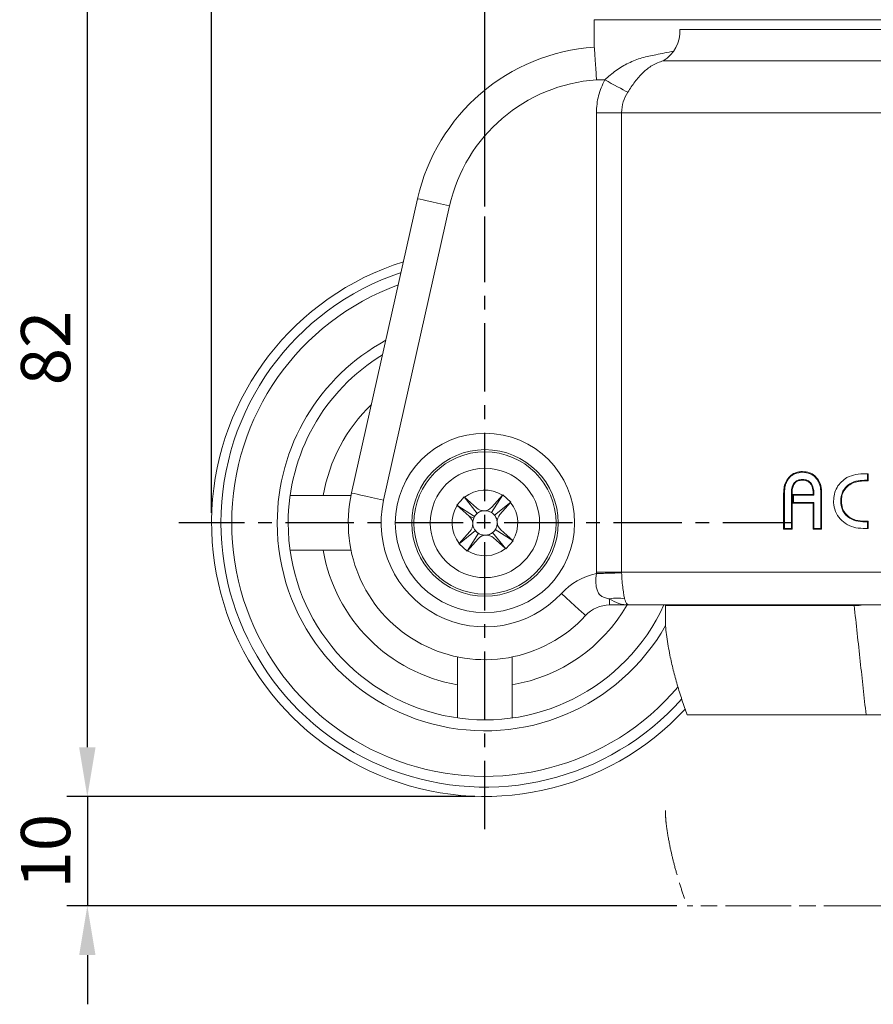
# Model space of a CAD drawing. Units: millimetres. Extents: x 22 to 616, y 32 to 452.
# Drawn here: x 224 to 303, y 116 to 206 of the extents above; entities that cross this region are included whole.
import ezdxf

# ---------------------------------------------------------------- set-up
doc = ezdxf.new("R2010")
doc.units = ezdxf.units.MM
doc.linetypes.add('AM_ISO08W050x2', pattern=[9, 6, -0.75, 1.5, -0.75])
doc.linetypes.add('CENTER', pattern=[2, 1.25, -0.25, 0.25, -0.25])
doc.layers.get('DEFPOINTS').update_dxf_attribs({"color": 5})
doc.styles.get("Standard").update_dxf_attribs({"font": 'arial.ttf'})
doc.dimstyles.new('ISO-25', dxfattribs={"dimscale": 1.5, "dimtxt": 3, "dimasz": 3, "dimexe": 1.25, "dimexo": 0.625, "dimtad": 1, "dimdsep": 46, "dimtxsty": 'Standard', "dimcen": 0, "dimazin": 2, "dimtfac": 1, "dimtmove": 0, "dimatfit": 3, "dimfxl": 0, "dimarcsym": 0})

# ---------------------------------------------------------------- blocks, each defined once
blk = doc.blocks.new('*D1')
at = {"color": 0, "lineweight": -2, "transparency": 16777216}
for p, q in [((241.996, 161.328), (241.996, 241.049)), ((305.996, 220.318), (305.996, 241.049)), ((301.496, 239.174), (246.496, 239.174))]:
    blk.add_line(p, q, dxfattribs=at)
at = {"color": 0, "transparency": 16777216}
for points in [[(246.496, 239.924), (246.496, 238.424), (241.996, 239.174)], [(301.496, 239.924), (301.496, 238.424), (305.996, 239.174)]]:
    blk.add_solid(points, dxfattribs=at)
at = {"layer": 'DEFPOINTS', "color": 0, "transparency": 16777216}
for p in [(241.996, 239.174), (305.996, 219.381), (241.996, 160.391)]:
    blk.add_point(p, dxfattribs=at)
at = {"color": 0, "transparency": 16777216, "insert": (273.996, 242.409), "char_height": 4.5, "attachment_point": 5}
blk.add_mtext('64', dxfattribs=at)
blk = doc.blocks.new('*D2')
at = {"color": 0, "lineweight": -2, "transparency": 16777216}
for p, q in [((241.996, 161.328), (241.996, 251.049)), ((342.496, 217.318), (342.496, 251.049)), ((246.496, 249.174), (337.996, 249.174))]:
    blk.add_line(p, q, dxfattribs=at)
at = {"color": 0, "transparency": 16777216}
for points in [[(246.496, 249.924), (246.496, 248.424), (241.996, 249.174)], [(337.996, 249.924), (337.996, 248.424), (342.496, 249.174)]]:
    blk.add_solid(points, dxfattribs=at)
at = {"layer": 'DEFPOINTS', "color": 0, "transparency": 16777216}
for p in [(342.496, 249.174), (342.496, 216.381), (241.996, 160.391)]:
    blk.add_point(p, dxfattribs=at)
at = {"color": 0, "transparency": 16777216, "insert": (292.246, 252.409), "char_height": 4.5, "attachment_point": 5}
blk.add_mtext('100.5', dxfattribs=at)
blk = doc.blocks.new('*D3')
at = {"color": 0, "lineweight": -2, "transparency": 16777216}
for p, q in [((269.059, 217.381), (228.753, 217.381)), ((230.628, 139.881), (230.628, 212.881)), ((266.059, 135.381), (228.753, 135.381))]:
    blk.add_line(p, q, dxfattribs=at)
at = {"color": 0, "transparency": 16777216}
for points in [[(229.878, 212.881), (231.378, 212.881), (230.628, 217.381)], [(229.878, 139.881), (231.378, 139.881), (230.628, 135.381)]]:
    blk.add_solid(points, dxfattribs=at)
at = {"layer": 'DEFPOINTS', "color": 0, "transparency": 16777216}
for p in [(230.628, 217.381), (269.996, 217.381), (266.996, 135.381)]:
    blk.add_point(p, dxfattribs=at)
at = {"color": 0, "transparency": 16777216, "insert": (227.393, 176.381), "char_height": 4.5, "attachment_point": 5, "rotation": 90}
blk.add_mtext('82', dxfattribs=at)
blk = doc.blocks.new('*D4')
at = {"color": 0, "lineweight": -2, "transparency": 16777216}
for p, q in [((266.996, 189.328), (266.996, 231.049)), ((305.996, 220.276), (305.996, 231.049)), ((271.496, 229.174), (301.496, 229.174))]:
    blk.add_line(p, q, dxfattribs=at)
at = {"color": 0, "transparency": 16777216}
for points in [[(271.496, 229.924), (271.496, 228.424), (266.996, 229.174)], [(301.496, 229.924), (301.496, 228.424), (305.996, 229.174)]]:
    blk.add_solid(points, dxfattribs=at)
at = {"layer": 'DEFPOINTS', "color": 0, "transparency": 16777216}
for p in [(305.996, 229.174), (305.996, 219.338), (266.996, 188.391)]:
    blk.add_point(p, dxfattribs=at)
at = {"color": 0, "transparency": 16777216, "insert": (286.496, 232.411), "char_height": 4.5, "attachment_point": 5}
blk.add_mtext('39', dxfattribs=at)
blk = doc.blocks.new('*D9')
at = {"color": 0, "lineweight": -2, "transparency": 16777216}
for p, q in [((230.628, 139.891), (230.628, 144.391)), ((266.059, 135.391), (228.753, 135.391)), ((230.628, 135.391), (230.628, 125.391)), ((284.553, 125.391), (228.753, 125.391)), ((230.628, 120.891), (230.628, 116.391))]:
    blk.add_line(p, q, dxfattribs=at)
at = {"color": 0, "transparency": 16777216}
for points in [[(229.878, 139.891), (231.378, 139.891), (230.628, 135.391)], [(229.878, 120.891), (231.378, 120.891), (230.628, 125.391)]]:
    blk.add_solid(points, dxfattribs=at)
at = {"layer": 'DEFPOINTS', "color": 0, "transparency": 16777216}
for p in [(266.996, 135.391), (230.628, 125.391), (285.491, 125.391)]:
    blk.add_point(p, dxfattribs=at)
at = {"color": 0, "transparency": 16777216, "insert": (227.393, 130.391), "char_height": 4.5, "attachment_point": 5, "rotation": 90}
blk.add_mtext('10', dxfattribs=at)

msp = doc.modelspace()

# ---------------------------------------------------------------- linework, layer by layer
at = {"color": 7, "linetype": 'Continuous', "lineweight": 15}
for p, q in [((276.996, 206.391), (276.996, 203.891)), ((323.751, 205.49), (284.812, 205.49)), ((283.305, 202.641), (310.774, 202.641)), ((277.2, 200.891), (277.946, 200.891)), ((279.487, 197.891), (277.182, 197.891)), ((277.182, 197.891), (277.182, 155.891)), ((279.487, 155.891), (279.487, 197.891)), ((279.487, 197.891), (308.052, 197.891)), ((260.838, 190.031), (254.8, 163.129)), ((257.727, 162.472), (263.765, 189.374)), ((296.039, 165.023), (296.038, 165.086)), ((301.994, 164.893), (301.799, 164.891)), ((301.994, 164.893), (301.994, 164.292)), ((302.055, 164.892), (302.055, 164.225)), ((296.039, 164.365), (296.038, 164.301)), ((268.626, 162.959), (267.597, 161.338)), ((268.598, 162.927), (267.625, 161.842)), ((268.626, 162.958), (268.598, 162.927)), ((268.998, 162.625), (268.626, 162.958)), ((294.313, 159.826), (294.313, 163.117)), ((294.38, 163.117), (294.313, 163.117)), ((294.38, 159.891), (294.38, 163.117)), ((295.016, 163.104), (295.016, 159.891)), ((295.016, 163.104), (295.079, 163.104)), ((295.079, 163.104), (295.079, 159.826)), ((295.141, 162.195), (295.141, 162.982)), ((295.207, 162.917), (295.141, 162.982)), ((295.207, 162.259), (295.207, 162.917)), ((297.011, 162.981), (297.011, 163.104)), ((297.076, 163.104), (297.011, 163.104)), ((297.076, 162.917), (297.011, 162.981)), ((297.076, 162.917), (297.076, 163.104)), ((297.727, 163.117), (297.727, 159.891)), ((297.727, 163.117), (297.788, 163.117)), ((297.788, 163.117), (297.788, 159.828)), ((249.171, 162.891), (254.749, 162.891)), ((264.428, 162.021), (266.049, 160.992)), ((264.762, 162.393), (264.429, 162.021)), ((264.429, 162.021), (264.46, 161.993)), ((265.096, 162.765), (264.762, 162.393)), ((265.096, 162.766), (266.296, 161.266)), ((265.127, 162.738), (265.096, 162.765)), ((266.213, 161.764), (265.127, 162.738)), ((269.371, 162.291), (267.872, 161.092)), ((268.37, 161.174), (269.343, 162.26)), ((269.371, 162.291), (268.998, 162.625)), ((269.343, 162.26), (269.371, 162.291)), ((295.207, 162.259), (295.141, 162.195)), ((297.076, 162.259), (297.011, 162.196)), ((297.011, 159.828), (297.011, 162.196)), ((297.076, 159.891), (297.076, 162.259)), ((299.538, 162.391), (299.599, 162.391)), ((264.46, 161.993), (265.545, 161.02)), ((265.967, 160.837), (265.545, 161.02)), ((301.994, 160.486), (301.994, 159.889)), ((302.055, 160.548), (302.055, 159.889)), ((264.622, 158.491), (266.121, 159.69)), ((265.623, 159.608), (264.65, 158.522)), ((265.366, 157.823), (266.395, 159.444)), ((268.896, 158.016), (267.697, 159.515)), ((269.564, 158.761), (267.943, 159.79)), ((269.533, 158.789), (268.447, 159.762)), ((301.994, 159.889), (301.799, 159.891)), ((264.65, 158.522), (264.622, 158.491)), ((264.622, 158.491), (264.994, 158.157)), ((265.394, 157.854), (266.367, 158.94)), ((267.779, 159.017), (268.865, 158.044)), ((269.23, 158.389), (269.564, 158.761)), ((269.564, 158.761), (269.533, 158.789)), ((249.171, 157.891), (254.749, 157.891)), ((264.994, 158.157), (265.366, 157.823)), ((265.366, 157.823), (265.394, 157.854)), ((268.865, 158.044), (268.896, 158.017)), ((268.896, 158.017), (269.23, 158.389)), ((277.184, 155.767), (277.182, 155.891)), ((279.487, 155.891), (279.488, 155.829)), ((278.398, 153.44), (278.398, 152.891)), ((280.146, 152.891), (278.398, 152.891)), ((337.496, 152.891), (280.146, 152.891)), ((283.496, 152.891), (283.496, 152.851)), ((300.765, 152.851), (283.496, 152.851)), ((283.496, 152.851), (283.496, 151.566)), ((300.765, 152.851), (300.783, 152.851)), ((264.496, 142.565), (264.496, 148.144)), ((269.496, 142.565), (269.496, 148.144)), ((301.851, 142.851), (285.491, 142.851))]:
    msp.add_line(p, q, dxfattribs=at)
at = {"color": 8, "linetype": 'Continuous', "lineweight": 15}
for p, q in [((276.996, 206.391), (334.996, 206.391)), ((279.487, 155.891), (340.496, 155.891)), ((300.783, 152.851), (300.783, 152.891))]:
    msp.add_line(p, q, dxfattribs=at)
at = {"color": 1, "linetype": 'CENTER', "lineweight": 25, "ltscale": 5}
for p, q in [((266.996, 132.391), (266.996, 188.391)), ((294.996, 160.391), (238.996, 160.391))]:
    msp.add_line(p, q, dxfattribs=at)
at = {"color": 7, "linetype": 'AM_ISO08W050x2', "lineweight": 15}
msp.add_line((330.996, 125.391), (285.491, 125.391), dxfattribs=at)
at = {"color": 7, "linetype": 'Continuous', "lineweight": 15, "flags": 128}
for points in [[(280.059, 199.766), (279.861, 199.871), (279.638, 199.99), (279.392, 200.121), (279.126, 200.263), (278.845, 200.412), (278.552, 200.568), (278.251, 200.729), (277.946, 200.891)], [(260.838, 190.031), (260.895, 190.018), (261.061, 189.981), (261.332, 189.92), (261.696, 189.838), (262.139, 189.739), (262.645, 189.625), (263.194, 189.502), (263.765, 189.374)], [(301.994, 164.893), (302.024, 164.892), (302.055, 164.892)], [(301.703, 164.298), (301.703, 164.277), (301.703, 164.257), (301.704, 164.236)], [(301.994, 164.292), (302.015, 164.268), (302.037, 164.245), (302.055, 164.225)], [(254.8, 163.129), (254.856, 163.116), (255.022, 163.079), (255.293, 163.018), (255.657, 162.936), (256.101, 162.837), (256.607, 162.723), (257.156, 162.6), (257.727, 162.472)], [(301.749, 160.483), (301.748, 160.505), (301.748, 160.545)], [(301.994, 160.486), (302.015, 160.508), (302.055, 160.548)], [(294.38, 159.891), (294.347, 159.858), (294.313, 159.826)], [(295.016, 159.891), (295.047, 159.859), (295.079, 159.826)], [(297.727, 159.891), (297.756, 159.861), (297.785, 159.831), (297.788, 159.828)], [(301.994, 159.889), (302.024, 159.889), (302.055, 159.889)], [(273.984, 153.955), (274.415, 153.559), (274.829, 153.178), (275.21, 152.826), (275.545, 152.518), (275.819, 152.266), (276.023, 152.078), (276.149, 151.962), (276.191, 151.923)]]:
    msp.add_lwpolyline(points, dxfattribs=at)
at = {"color": 7, "linetype": 'Continuous', "lineweight": 15}
for radius in [8.2, 6.7, 6.5, 5]:
    msp.add_circle((266.996, 160.391), radius, dxfattribs=at)
for centre, radius, start, end in [((281.757, 205.282), 3.062, 300.36906, 3.90008), ((278.206, 186.132), 17.8, 93.89783, 167.34853), ((278.206, 186.132), 14.8, 93.89854, 167.34853), ((266.996, 160.391), 25, 107.34853, 317.15676), ((266.996, 160.391), 25, 107.34853, 317.15676), ((266.996, 160.391), 18, 121.3315, 180), ((266.996, 160.391), 12.5, 167.34853, 317.35769), ((266.996, 160.391), 3, 57.7253, 128.53717), ((266.996, 160.391), 9.5, 167.34853, 317.35769), ((266.996, 160.391), 3, 327.7253, 38.53717), ((266.996, 160.391), 3, 147.7253, 218.53717), ((266.996, 160.391), 1.121, 128.66891, 147.59356), ((266.88, 162.509), 1, 228.13127, 318.13111), ((266.996, 160.391), 1.121, 38.66891, 57.59356), ((269.114, 160.507), 1, 138.13136, 228.13132), ((266.996, 160.391), 18, 180, 335.37568), ((264.878, 160.275), 1, 318.1314, 48.13096), ((266.996, 160.391), 1.121, 147.59356, 156.56618), ((266.996, 160.391), 1.121, 218.66891, 237.59356), ((266.996, 160.391), 1.121, 308.66891, 327.59356), ((267.112, 158.273), 1, 48.13158, 138.13108), ((266.996, 160.391), 15, 189.59407, 260.40593), ((266.996, 160.391), 3, 237.7253, 308.53717), ((278.398, 149.891), 6, 101.67482, 137.35769), ((279.081, 150.665), 2.857, 76.17509, 103.82491), ((278.398, 149.891), 3, 90, 137.35769)]:
    msp.add_arc(centre, radius, start, end, dxfattribs=at)
at = {"color": 8, "linetype": 'Continuous', "lineweight": 15}
for radius, start, end in [(24.148, 108.52284, 180), (23.162, 110.00999, 180), (19, 118.48804, 180), (15, 133.79122, 170.40593), (24.148, 180, 318.21699), (23.162, 180, 319.73324), (19, 180, 330.42872), (15, 279.59407, 330)]:
    msp.add_arc((266.996, 160.391), radius, start, end, dxfattribs=at)
at = {"color": 7, "linetype": 'Continuous', "lineweight": 15}
for points, knots in [([(276.996, 203.891), (276.997, 203.88), (276.998, 203.858), (277.011, 203.679), (277.029, 203.402), (277.055, 203.027), (277.086, 202.57), (277.122, 202.049), (277.16, 201.483), (277.187, 201.091), (277.2, 200.895)], [0, 0, 0, 0, 0.125, 0.25, 0.375, 0.5, 0.625, 0.75, 0.875, 1, 1, 1, 1]), ([(284.257, 203.515), (283.712, 203.407), (283.166, 203.299), (282.62, 203.191), (282.194, 203.106), (281.329, 202.935), (280.115, 202.452), (278.966, 201.783), (278.286, 201.188), (277.946, 200.891)], [-0.315507, -0.315507, -0.315507, -0.315507, 0, 0, 0, 0.246398, 0.499931, 0.750071, 1, 1, 1, 1]), ([(280.059, 199.766), (280.271, 200.086), (280.693, 200.726), (281.428, 201.573), (282.261, 202.258), (282.957, 202.513), (283.305, 202.641)], [0, 0, 0, 0, 0.250168, 0.500271, 0.749766, 1, 1, 1, 1]), ([(277.946, 200.891), (277.727, 200.416), (277.287, 199.464), (277.217, 198.416), (277.182, 197.891)], [0, 0, 0, 0, 0.4983034, 1, 1, 1, 1]), ([(279.487, 197.891), (279.515, 198.226), (279.571, 198.894), (279.897, 199.476), (280.059, 199.766)], [0, 0, 0, 0, 0.502282, 1, 1, 1, 1]), ([(294.313, 163.117), (294.321, 163.278), (294.336, 163.598), (294.467, 164.098), (294.75, 164.567), (295.186, 164.92), (295.641, 165.07), (295.926, 165.082), (296.038, 165.086)], [0, 0, 0, 0, 0.159909, 0.318919, 0.511053, 0.703542, 0.884349, 1, 1, 1, 1]), ([(294.38, 163.117), (294.394, 163.358), (294.415, 163.723), (294.59, 164.173), (294.785, 164.476), (295.039, 164.724), (295.449, 164.97), (295.803, 165.001), (296.039, 165.023)], [0, 0, 0, 0, 0.247798, 0.373661, 0.497038, 0.62301, 0.748258, 1, 1, 1, 1]), ([(296.038, 165.086), (296.257, 165.069), (296.652, 165.038), (297.159, 164.736), (297.518, 164.318), (297.752, 163.76), (297.776, 163.344), (297.788, 163.117)], [0, 0, 0, 0, 0.225668, 0.406828, 0.587817, 0.77479, 1, 1, 1, 1]), ([(296.039, 165.023), (296.277, 165.002), (296.633, 164.97), (297.048, 164.724), (297.308, 164.477), (297.509, 164.175), (297.69, 163.725), (297.712, 163.359), (297.727, 163.117)], [0, 0, 0, 0, 0.251757, 0.376887, 0.50299, 0.625053, 0.752223, 1, 1, 1, 1]), ([(300.105, 164.538), (300.375, 164.651), (300.915, 164.877), (301.504, 164.886), (301.799, 164.891)], [0, 0, 0, 0, 0.498377, 1, 1, 1, 1]), ([(296.039, 164.365), (295.886, 164.352), (295.657, 164.333), (295.393, 164.171), (295.235, 164), (295.125, 163.793), (295.033, 163.495), (295.023, 163.261), (295.016, 163.104)], [0, 0, 0, 0, 0.251844, 0.3761928, 0.5027855, 0.6274312, 0.7518459, 1, 1, 1, 1]), ([(296.038, 164.301), (295.904, 164.291), (295.681, 164.275), (295.408, 164.108), (295.216, 163.866), (295.096, 163.518), (295.085, 163.248), (295.079, 163.104)], [0, 0, 0, 0, 0.232614, 0.389115, 0.545658, 0.756815, 1, 1, 1, 1]), ([(297.011, 163.104), (296.999, 163.308), (296.982, 163.614), (296.795, 163.98), (296.577, 164.181), (296.311, 164.287), (296.13, 164.296), (296.038, 164.301)], [0, 0, 0, 0, 0.339343, 0.510323, 0.682582, 0.83831, 1, 1, 1, 1]), ([(297.076, 163.104), (297.069, 163.263), (297.059, 163.498), (296.962, 163.796), (296.851, 164), (296.691, 164.169), (296.425, 164.334), (296.194, 164.352), (296.039, 164.365)], [0, 0, 0, 0, 0.250952, 0.37304, 0.498101, 0.621802, 0.746775, 1, 1, 1, 1]), ([(298.88, 162.394), (298.893, 162.61), (298.92, 163.043), (299.173, 163.649), (299.569, 164.171), (299.926, 164.416), (300.105, 164.538)], [0, 0, 0, 0, 0.2486841, 0.4978162, 0.7481522, 1, 1, 1, 1]), ([(301.704, 164.298), (301.442, 164.282), (300.905, 164.248), (300.278, 163.945), (299.888, 163.556), (299.601, 163.081), (299.563, 162.667), (299.538, 162.391)], [0, 0, 0, 0, 0.242288, 0.496515, 0.623972, 0.749694, 1, 1, 1, 1]), ([(301.704, 164.236), (301.518, 164.226), (301.147, 164.205), (300.599, 164.045), (300.107, 163.73), (299.756, 163.266), (299.615, 162.791), (299.604, 162.502), (299.599, 162.391)], [0, 0, 0, 0, 0.177469, 0.35395, 0.539665, 0.726215, 0.894931, 1, 1, 1, 1]), ([(301.994, 164.292), (301.973, 164.293), (301.932, 164.296), (301.851, 164.299), (301.775, 164.299), (301.719, 164.298), (301.704, 164.298)], [0, 0, 0, 0, 0.211459, 0.422919, 0.844348, 1, 1, 1, 1]), ([(302.055, 164.225), (302.034, 164.227), (301.993, 164.23), (301.932, 164.234), (301.871, 164.236), (301.795, 164.238), (301.739, 164.237), (301.704, 164.236)], [0, 0, 0, 0, 0.174507, 0.349019, 0.523535, 0.698052, 1, 1, 1, 1]), ([(297.011, 162.981), (296.854, 162.981), (296.54, 162.981), (296.072, 162.981), (295.605, 162.981), (295.296, 162.982), (295.141, 162.982)], [0, 0, 0, 0, 0.249875, 0.499749, 0.74985, 1, 1, 1, 1]), ([(297.076, 162.917), (296.919, 162.917), (296.605, 162.917), (295.981, 162.917), (295.517, 162.917), (295.207, 162.917)], [0, 0, 0, 0, 0.250189, 0.500377, 1, 1, 1, 1]), ([(297.011, 162.196), (296.854, 162.196), (296.54, 162.196), (296.072, 162.195), (295.605, 162.195), (295.296, 162.195), (295.141, 162.195)], [0, 0, 0, 0, 0.249875, 0.499749, 0.74985, 1, 1, 1, 1]), ([(297.076, 162.259), (296.919, 162.259), (296.605, 162.259), (295.981, 162.259), (295.517, 162.259), (295.207, 162.259)], [0, 0, 0, 0, 0.250189, 0.500377, 1, 1, 1, 1]), ([(300.109, 160.248), (299.886, 160.403), (299.44, 160.714), (299.015, 161.431), (298.877, 162.02), (298.873, 162.343), (298.873, 162.394)], [0, 0, 0, 0, 0.313782, 0.627564, 0.941315, 1, 1, 1, 1]), ([(299.538, 162.391), (299.563, 162.115), (299.601, 161.7), (299.888, 161.225), (300.278, 160.836), (300.919, 160.528), (301.472, 160.498), (301.749, 160.483)], [0, 0, 0, 0, 0.246893, 0.37132, 0.496616, 0.74734, 1, 1, 1, 1]), ([(299.599, 162.391), (299.617, 162.163), (299.648, 161.754), (299.943, 161.233), (300.36, 160.866), (300.971, 160.59), (301.456, 160.562), (301.748, 160.545)], [0, 0, 0, 0, 0.2108993, 0.378655, 0.5462923, 0.7268453, 1, 1, 1, 1]), ([(267.597, 161.338), (267.55, 161.365), (267.409, 161.446), (267.125, 161.523), (266.759, 161.508), (266.473, 161.398), (266.333, 161.294), (266.296, 161.266)], [0, 0, 0, 0, 0.116631, 0.351671, 0.625376, 0.898134, 1, 1, 1, 1]), ([(265.967, 160.837), (265.929, 160.717), (265.851, 160.476), (265.885, 160.187), (265.949, 159.98), (266.001, 159.869), (266.064, 159.764), (266.102, 159.715), (266.121, 159.69)], [0, 0, 0, 0, 0.3089988, 0.6207763, 0.6976088, 0.8466975, 0.9230808, 1, 1, 1, 1]), ([(267.943, 159.79), (267.97, 159.837), (268.051, 159.978), (268.128, 160.262), (268.114, 160.628), (268.003, 160.915), (267.9, 161.054), (267.872, 161.092)], [0, 0, 0, 0, 0.11663, 0.351671, 0.625376, 0.898134, 1, 1, 1, 1]), ([(301.799, 159.891), (301.504, 159.895), (300.916, 159.903), (300.375, 160.128), (300.105, 160.24)], [0, 0, 0, 0, 0.50166, 1, 1, 1, 1]), ([(301.748, 160.545), (301.789, 160.545), (301.86, 160.546), (301.963, 160.547), (302.024, 160.548), (302.055, 160.548)], [0, 0, 0, 0, 0.399263, 0.699631, 1, 1, 1, 1]), ([(301.749, 160.483), (301.769, 160.483), (301.81, 160.484), (301.892, 160.485), (301.953, 160.486), (301.994, 160.486)], [0, 0, 0, 0, 0.250052, 0.500103, 1, 1, 1, 1]), ([(266.395, 159.444), (266.442, 159.417), (266.583, 159.336), (266.867, 159.259), (267.233, 159.274), (267.52, 159.384), (267.659, 159.487), (267.697, 159.515)], [0, 0, 0, 0, 0.116631, 0.351673, 0.625375, 0.898132, 1, 1, 1, 1]), ([(295.079, 159.826), (295.024, 159.826), (294.864, 159.826), (294.609, 159.826), (294.408, 159.826), (294.313, 159.826)], [0, 0, 0, 0, 0.212007, 0.626395, 1, 1, 1, 1]), ([(295.016, 159.891), (294.963, 159.891), (294.856, 159.891), (294.644, 159.891), (294.486, 159.891), (294.38, 159.891)], [0, 0, 0, 0, 0.25008, 0.500161, 1, 1, 1, 1]), ([(297.076, 159.891), (297.065, 159.88), (297.044, 159.86), (297.022, 159.838), (297.011, 159.828), (297.011, 159.828)], [0, 0, 0, 0, 0.4957375, 0.9914696, 1, 1, 1, 1]), ([(297.788, 159.828), (297.68, 159.828), (297.463, 159.828), (297.204, 159.828), (297.053, 159.828), (297.011, 159.828)], [0, 0, 0, 0, 0.418157, 0.836316, 1, 1, 1, 1]), ([(297.727, 159.891), (297.672, 159.891), (297.564, 159.891), (297.347, 159.891), (297.184, 159.891), (297.076, 159.891)], [0, 0, 0, 0, 0.250069, 0.500139, 1, 1, 1, 1]), ([(278.398, 153.44), (278.27, 153.469), (278.014, 153.527), (277.677, 153.658), (277.422, 153.879), (277.261, 154.186), (277.17, 154.547), (277.117, 155.072), (277.157, 155.489), (277.184, 155.767)], [0, 0, 0, 0, 0.125015, 0.250061, 0.374898, 0.49966, 0.624777, 0.749746, 1, 1, 1, 1]), ([(279.487, 155.891), (279.336, 155.891), (279.035, 155.891), (278.464, 155.891), (277.84, 155.891), (277.401, 155.891), (277.182, 155.891)], [0, 0, 0, 0, 0.25, 0.5, 0.75, 1, 1, 1, 1]), ([(279.488, 155.829), (279.336, 155.825), (279.035, 155.817), (278.464, 155.801), (277.841, 155.784), (277.403, 155.773), (277.184, 155.767)], [0, 0, 0, 0, 0.251434, 0.499959, 0.749983, 1, 1, 1, 1]), ([(279.488, 155.829), (279.503, 155.569), (279.532, 155.05), (279.622, 154.361), (279.694, 153.814), (279.74, 153.565), (279.764, 153.44)], [0, 0, 0, 0, 0.250379, 0.50053, 0.749099, 1, 1, 1, 1]), ([(280.146, 152.891), (279.84, 152.911), (279.228, 152.952), (278.675, 153.277), (278.398, 153.44)], [0, 0, 0, 0, 0.499157, 1, 1, 1, 1]), ([(279.764, 153.44), (279.826, 153.276), (279.949, 152.95), (280.08, 152.91), (280.146, 152.891)], [0, 0, 0, 0, 0.500832, 1, 1, 1, 1]), ([(301.851, 142.851), (301.673, 144.481), (301.31, 147.814), (300.949, 151.148), (300.765, 152.851)], [0, 0, 0, 0, 0.4891074, 1, 1, 1, 1]), ([(301.615, 152.891), (301.615, 152.891), (301.357, 152.853), (301.07, 152.852), (300.783, 152.851)], [0, 0, 0, 0, 0.000033, 1, 1, 1, 1]), ([(283.496, 151.566), (283.503, 151.307), (283.518, 150.789), (283.647, 149.698), (283.874, 148.416), (284.213, 146.949), (284.582, 145.588), (285, 144.219), (285.327, 143.307), (285.491, 142.851)], [0, 0, 0, 0, 0.094509, 0.189109, 0.382796, 0.535722, 0.688669, 0.844349, 1, 1, 1, 1]), ([(304.381, 142.851), (304.191, 142.851), (303.811, 142.851), (302.994, 142.851), (302.31, 142.851), (301.938, 142.851), (301.851, 142.851)], [0, 0, 0, 0, 0.307591, 0.615684, 0.910478, 1, 1, 1, 1])]:
    msp.add_open_spline(points, degree=3, knots=knots, dxfattribs=at)
at = {"color": 7, "linetype": 'AM_ISO08W050x2', "lineweight": 15}
msp.add_open_spline([(283.496, 134.106), (283.503, 133.847), (283.518, 133.329), (283.647, 132.238), (283.874, 130.956), (284.213, 129.489), (284.582, 128.128), (285, 126.759), (285.327, 125.847), (285.491, 125.391)], degree=3, knots=[0, 0, 0, 0, 0.094509, 0.189109, 0.382796, 0.535722, 0.688669, 0.844349, 1, 1, 1, 1], dxfattribs=at)

# ---------------------------------------------------------------- dimensions: what is measured, and where the dimension line sits
for base, p1, p2, picture, middle in [((342.496, 249.174), (241.996, 160.391), (342.496, 216.381), '*D2', (292.246, 249.174)), ((241.996, 239.174), (305.996, 219.381), (241.996, 160.391), '*D1', (273.996, 239.174))]:
    dim = msp.add_linear_dim(base=base, p1=p1, p2=p2, dimstyle='ISO-25', override={"dimtmove": 0})
    dim.commit()
    dim.dimension.update_dxf_attribs({"geometry": picture, "text_midpoint": middle, "dimtype": 160})
dim = msp.add_linear_dim(base=(305.996, 229.174), p1=(266.996, 188.391), p2=(305.996, 219.338), dimstyle='ISO-25', override={"dimtmove": 0})
dim.commit()
dim.dimension.update_dxf_attribs({"geometry": '*D4', "text_midpoint": (286.496, 232.411)})
dim = msp.add_linear_dim(base=(230.628, 217.381), p1=(266.996, 135.381), p2=(269.996, 217.381), angle=90, dimstyle='ISO-25')
dim.commit()
dim.dimension.update_dxf_attribs({"geometry": '*D3', "text_midpoint": (230.628, 176.381), "dimtype": 160})
dim = msp.add_linear_dim(base=(230.628, 125.391), p1=(266.996, 135.391), p2=(285.491, 125.391), angle=90, dimstyle='ISO-25')
dim.commit()
dim.dimension.update_dxf_attribs({"geometry": '*D9', "text_midpoint": (227.393, 130.391)})

doc.saveas('drawing.dxf')
